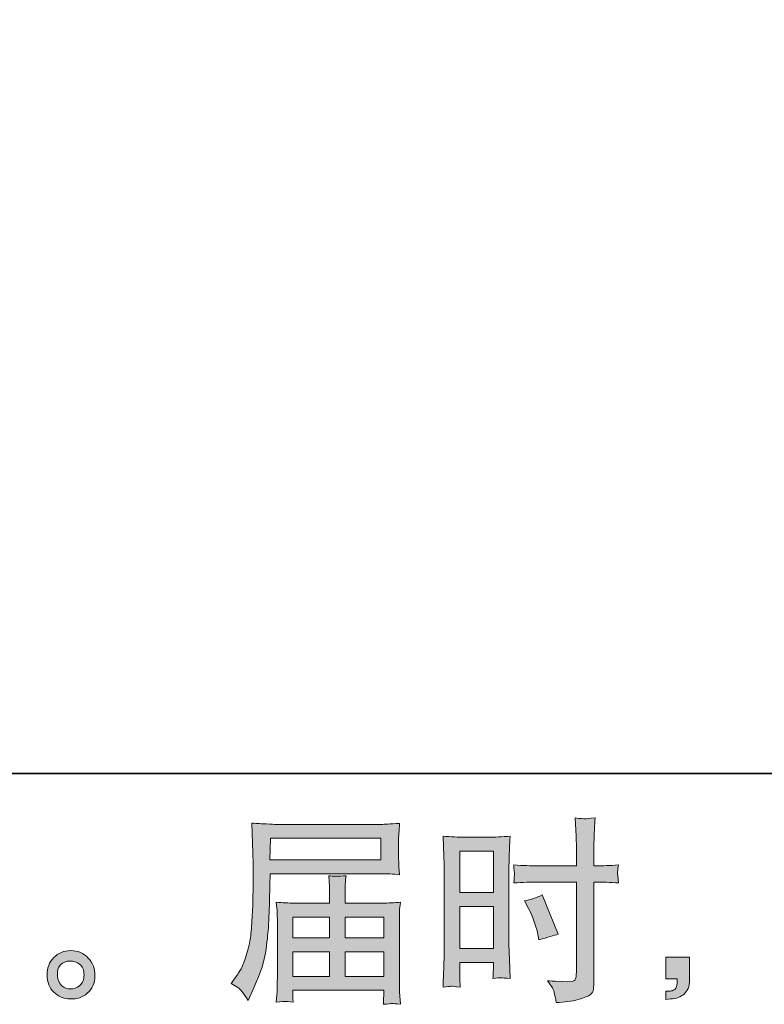
# Model space of a CAD drawing. Units: inches. Extents: x -447 to 731, y -922 to -79.
# Drawn here: x 226 to 336, y -922 to -775 of the extents above; entities that cross this region are included whole.
import ezdxf

# ---------------------------------------------------------------- set-up
doc = ezdxf.new("R2010")
doc.units = ezdxf.units.IN
doc.header["$MEASUREMENT"] = 0
doc.layers.add('图层 1', color=7, linetype='Continuous')

msp = doc.modelspace()

# ---------------------------------------------------------------- hatches: boundary and pattern name
at = {"layer": '图层 1'}
h = msp.add_hatch(color=7, dxfattribs=at)
h.dxf.hatch_style = 2
h.paths.add_polyline_path([(262.96, -896.95), (279.42, -896.95), (279.42, -900.15), (262.9, -900.15)])
edge = h.paths.add_edge_path()
edge.add_spline(control_points=[(257.14, -918.53), (257.14, -918.53), (258.11, -919.12), (258.11, -919.12), (258.46, -919.34), (258.98, -919.99), (259.66, -921.08), (259.66, -921.08), (260.51, -919.18), (260.51, -919.18), (261.53, -916.91), (262.13, -915), (262.33, -913.45), (262.52, -911.89), (262.64, -910.77), (262.68, -910.08), (262.72, -909.39), (262.75, -908.68), (262.78, -907.97), (262.81, -907.26), (262.84, -906.65), (262.85, -906.14), (262.85, -906.14), (262.88, -904.15), (262.88, -904.15), (262.88, -903.72), (262.9, -903.08), (262.94, -902.22), (262.94, -902.22), (279.52, -902.22), (279.52, -902.22), (280.34, -902.22), (281.23, -902.27), (282.19, -902.36), (282.19, -902.36), (282.1, -901.12), (282.1, -901.12), (282.06, -900.59), (282.04, -900.16), (282.04, -899.86), (282.04, -899.86), (282.04, -897.27), (282.04, -897.27), (282.04, -897.01), (282.05, -896.67), (282.08, -896.24), (282.11, -895.81), (282.15, -895.31), (282.19, -894.73), (280.7, -894.83), (279.83, -894.88), (279.55, -894.88), (279.55, -894.88), (263.85, -894.88), (263.85, -894.88), (263.56, -894.88), (263.07, -894.86), (262.4, -894.82), (261.72, -894.78), (261, -894.74), (260.22, -894.7), (260.22, -894.7), (260.42, -900.64), (260.42, -900.64), (260.42, -900.72), (260.42, -900.93), (260.42, -901.24), (260.42, -901.24), (260.42, -902.31), (260.42, -902.31), (260.4, -902.36), (260.39, -902.94), (260.39, -904.03), (260.39, -904.03), (260.36, -906.23), (260.36, -906.23), (260.35, -906.95), (260.3, -907.92), (260.23, -909.14), (260.16, -910.36), (260.07, -911.32), (259.95, -912), (259.84, -912.69), (259.64, -913.48), (259.37, -914.38), (259.1, -915.29), (258.84, -915.95), (258.62, -916.34), (258.39, -916.73), (258.1, -917.19), (257.73, -917.71), (257.73, -917.71), (257.14, -918.53), (257.14, -918.53)], knot_values=[0, 0, 0, 0, 1, 1, 1, 2, 2, 2, 3, 3, 3, 4, 4, 4, 5, 5, 5, 6, 6, 6, 7, 7, 7, 8, 8, 8, 9, 9, 9, 10, 10, 10, 11, 11, 11, 12, 12, 12, 13, 13, 13, 14, 14, 14, 15, 15, 15, 16, 16, 16, 17, 17, 17, 18, 18, 18, 19, 19, 19, 20, 20, 20, 21, 21, 21, 22, 22, 22, 23, 23, 23, 24, 24, 24, 25, 25, 25, 26, 26, 26, 27, 27, 27, 28, 28, 28, 29, 29, 29, 30, 30, 30, 31, 31, 31, 31], degree=3, periodic=0)
edge = h.paths.add_edge_path()
edge.add_spline(control_points=[(265.19, -921.21), (265.31, -921.2), (265.7, -921.24), (266.36, -921.32), (266.36, -921.32), (266.33, -920.73), (266.33, -920.73), (266.33, -920.73), (266.3, -920.18), (266.3, -920.18), (266.3, -920.18), (266.3, -919.56), (266.3, -919.56), (266.3, -919.56), (279.85, -919.56), (279.85, -919.56), (279.85, -919.56), (279.85, -920.2), (279.85, -920.2), (279.85, -920.24), (279.84, -920.41), (279.81, -920.71), (279.78, -921.01), (279.77, -921.33), (279.77, -921.64), (280.47, -921.58), (280.9, -921.54), (281.07, -921.53), (281.22, -921.52), (281.63, -921.56), (282.31, -921.64), (282.31, -921.64), (282.19, -919.79), (282.19, -919.79), (282.17, -919.54), (282.16, -918.93), (282.16, -917.95), (282.16, -917.95), (282.16, -908.98), (282.16, -908.98), (282.16, -908.46), (282.16, -908.05), (282.17, -907.74), (282.18, -907.44), (282.23, -907.01), (282.31, -906.45), (281.39, -906.54), (280.49, -906.59), (279.63, -906.59), (279.63, -906.59), (274.07, -906.59), (274.07, -906.59), (274.07, -906.59), (274.07, -905.6), (274.07, -905.6), (274.07, -904.99), (274.07, -904.5), (274.08, -904.13), (274.09, -903.76), (274.14, -903.22), (274.22, -902.52), (273.12, -902.62), (272.26, -902.62), (271.65, -902.52), (271.65, -902.52), (271.74, -904.07), (271.74, -904.07), (271.76, -904.39), (271.77, -904.89), (271.77, -905.6), (271.77, -905.6), (271.77, -906.59), (271.77, -906.59), (271.77, -906.59), (266.52, -906.59), (266.52, -906.59), (265.68, -906.59), (264.79, -906.54), (263.85, -906.45), (263.85, -906.45), (263.97, -907.7), (263.97, -907.7), (263.99, -907.89), (264, -908.31), (264, -908.96), (264, -908.96), (264, -917.69), (264, -917.69), (264, -918.41), (263.99, -918.99), (263.97, -919.44), (263.95, -919.89), (263.91, -920.52), (263.85, -921.32), (264.63, -921.26), (265.08, -921.22), (265.19, -921.21)], knot_values=[0, 0, 0, 0, 1, 1, 1, 2, 2, 2, 3, 3, 3, 4, 4, 4, 5, 5, 5, 6, 6, 6, 7, 7, 7, 8, 8, 8, 9, 9, 9, 10, 10, 10, 11, 11, 11, 12, 12, 12, 13, 13, 13, 14, 14, 14, 15, 15, 15, 16, 16, 16, 17, 17, 17, 18, 18, 18, 19, 19, 19, 20, 20, 20, 21, 21, 21, 22, 22, 22, 23, 23, 23, 24, 24, 24, 25, 25, 25, 26, 26, 26, 27, 27, 27, 28, 28, 28, 29, 29, 29, 30, 30, 30, 31, 31, 31, 32, 32, 32, 32], degree=3, periodic=0)
h.paths.add_polyline_path([(266.3, -913.82), (271.77, -913.82), (271.77, -917.49), (266.3, -917.49)])
h.paths.add_polyline_path([(266.3, -908.66), (271.77, -908.66), (271.77, -911.75), (266.3, -911.75)])
h.paths.add_polyline_path([(274.07, -913.82), (279.85, -913.82), (279.85, -917.49), (274.07, -917.49)])
h.paths.add_polyline_path([(274.07, -908.66), (279.85, -908.66), (279.85, -911.75), (274.07, -911.75)])
h = msp.add_hatch(color=7, dxfattribs=at)
h.dxf.hatch_style = 2
h.paths.add_polyline_path([(291.14, -898.85), (296.14, -898.85), (296.14, -905.02), (291.14, -905.02)])
edge = h.paths.add_edge_path()
edge.add_spline(control_points=[(289.9, -918.96), (290.06, -918.95), (290.5, -918.99), (291.2, -919.07), (291.2, -919.07), (291.14, -917.81), (291.14, -917.81), (291.14, -917.81), (291.14, -916.52), (291.14, -916.52), (291.14, -916.52), (291.14, -915.41), (291.14, -915.41), (291.14, -915.41), (296.14, -915.41), (296.14, -915.41), (296.14, -915.41), (296.14, -916.05), (296.14, -916.05), (296.14, -916.58), (296.13, -916.9), (296.12, -917.02), (296.11, -917.14), (296.1, -917.4), (296.08, -917.81), (296.73, -917.73), (297.13, -917.69), (297.31, -917.7), (297.48, -917.71), (297.92, -917.75), (298.62, -917.81), (298.62, -917.81), (298.54, -914.97), (298.54, -914.97), (298.54, -914.97), (298.45, -912.73), (298.45, -912.73), (298.45, -912.73), (298.45, -901.87), (298.45, -901.87), (298.45, -901.41), (298.46, -900.75), (298.49, -899.92), (298.52, -899.08), (298.57, -897.99), (298.62, -896.63), (297.44, -896.73), (296.34, -896.78), (295.3, -896.78), (295.3, -896.78), (291.92, -896.78), (291.92, -896.78), (290.91, -896.78), (289.81, -896.73), (288.66, -896.63), (288.66, -896.63), (288.78, -899.66), (288.78, -899.66), (288.82, -900.61), (288.84, -901.61), (288.84, -902.66), (288.84, -902.66), (288.84, -913.05), (288.84, -913.05), (288.84, -913.91), (288.82, -914.79), (288.78, -915.7), (288.74, -916.62), (288.7, -917.74), (288.66, -919.07), (289.34, -919.01), (289.75, -918.97), (289.9, -918.96)], knot_values=[0, 0, 0, 0, 1, 1, 1, 2, 2, 2, 3, 3, 3, 4, 4, 4, 5, 5, 5, 6, 6, 6, 7, 7, 7, 8, 8, 8, 9, 9, 9, 10, 10, 10, 11, 11, 11, 12, 12, 12, 13, 13, 13, 14, 14, 14, 15, 15, 15, 16, 16, 16, 17, 17, 17, 18, 18, 18, 19, 19, 19, 20, 20, 20, 21, 21, 21, 22, 22, 22, 23, 23, 23, 24, 24, 24, 24], degree=3, periodic=0)
h.paths.add_polyline_path([(291.14, -907.09), (296.14, -907.09), (296.14, -913.34), (291.14, -913.34)])
edge = h.paths.add_edge_path()
edge.add_spline(control_points=[(302.72, -903.46), (302.72, -903.46), (308.49, -903.46), (308.49, -903.46), (308.49, -903.46), (308.49, -916.7), (308.49, -916.7), (308.49, -916.7), (308.46, -917.31), (308.46, -917.31), (308.44, -917.57), (308.38, -917.8), (308.28, -918.03), (308.18, -918.25), (307.58, -918.33), (306.47, -918.25), (306.47, -918.25), (305.35, -918.22), (305.35, -918.22), (305.1, -918.22), (304.72, -918.19), (304.21, -918.13), (304.74, -918.88), (305.03, -919.35), (305.1, -919.54), (305.17, -919.74), (305.3, -920.34), (305.5, -921.36), (306.73, -921.34), (307.81, -921.19), (308.75, -920.93), (309.68, -920.66), (310.28, -920.43), (310.55, -920.22), (310.82, -920.02), (310.98, -919.74), (311.03, -919.36), (311.07, -918.99), (311.1, -918.58), (311.1, -918.13), (311.1, -918.13), (311.1, -903.46), (311.1, -903.46), (311.1, -903.46), (311.54, -903.46), (311.54, -903.46), (312.4, -903.46), (313.48, -903.5), (314.76, -903.58), (314.65, -902.78), (314.6, -902.24), (314.62, -901.94), (314.64, -901.64), (314.69, -901.3), (314.76, -900.92), (313.48, -901), (312.38, -901.04), (311.48, -901.04), (311.48, -901.04), (311.1, -901.04), (311.1, -901.04), (311.1, -901.04), (311.1, -899.37), (311.1, -899.37), (311.1, -898.18), (311.11, -897.27), (311.13, -896.65), (311.15, -896.04), (311.2, -895.13), (311.28, -893.92), (310.43, -894), (309.92, -894.04), (309.75, -894.05), (309.58, -894.06), (309.1, -894.02), (308.31, -893.92), (308.31, -893.92), (308.46, -896.64), (308.46, -896.64), (308.5, -897.6), (308.52, -898.51), (308.52, -899.37), (308.52, -899.37), (308.49, -901.04), (308.49, -901.04), (308.49, -901.04), (302.72, -901.04), (302.72, -901.04), (301.74, -901.04), (300.56, -901), (299.17, -900.92), (299.23, -901.65), (299.27, -902.09), (299.29, -902.25), (299.29, -902.45), (299.25, -902.9), (299.17, -903.58), (300.56, -903.5), (301.74, -903.46), (302.72, -903.46)], knot_values=[0, 0, 0, 0, 1, 1, 1, 2, 2, 2, 3, 3, 3, 4, 4, 4, 5, 5, 5, 6, 6, 6, 7, 7, 7, 8, 8, 8, 9, 9, 9, 10, 10, 10, 11, 11, 11, 12, 12, 12, 13, 13, 13, 14, 14, 14, 15, 15, 15, 16, 16, 16, 17, 17, 17, 18, 18, 18, 19, 19, 19, 20, 20, 20, 21, 21, 21, 22, 22, 22, 23, 23, 23, 24, 24, 24, 25, 25, 25, 26, 26, 26, 27, 27, 27, 28, 28, 28, 29, 29, 29, 30, 30, 30, 31, 31, 31, 32, 32, 32, 33, 33, 33, 33], degree=3, periodic=0)
edge = h.paths.add_edge_path()
edge.add_spline(control_points=[(301.38, -907.39), (302, -908.62), (302.44, -909.81), (302.7, -910.97), (302.7, -910.97), (302.93, -912.05), (302.93, -912.05), (304.22, -911.66), (305.18, -911.39), (305.8, -911.23), (305.8, -911.23), (303.4, -905.37), (303.4, -905.37), (302.52, -905.82), (301.65, -906.11), (300.79, -906.25), (300.79, -906.25), (301.38, -907.39), (301.38, -907.39)], knot_values=[0, 0, 0, 0, 1, 1, 1, 2, 2, 2, 3, 3, 3, 4, 4, 4, 5, 5, 5, 6, 6, 6, 6], degree=3, periodic=0)
h = msp.add_hatch(color=7, dxfattribs=at)
h.dxf.hatch_style = 2
edge = h.paths.add_edge_path()
edge.add_spline(control_points=[(231.93, -918.87), (231.53, -918.54), (231.32, -918.06), (231.28, -917.39), (231.22, -916.71), (231.37, -916.17), (231.75, -915.79), (232.14, -915.41), (232.59, -915.21), (233.13, -915.2), (233.67, -915.18), (234.16, -915.33), (234.59, -915.67), (235.02, -916.02), (235.23, -916.54), (235.24, -917.25), (235.25, -917.95), (235.04, -918.48), (234.6, -918.84), (234.16, -919.2), (233.69, -919.37), (233.18, -919.35), (232.75, -919.35), (232.33, -919.19), (231.93, -918.87)], knot_values=[0, 0, 0, 0, 1, 1, 1, 2, 2, 2, 3, 3, 3, 4, 4, 4, 5, 5, 5, 6, 6, 6, 7, 7, 7, 8, 8, 8, 8], degree=3, periodic=0)
edge = h.paths.add_edge_path()
edge.add_spline(control_points=[(235.86, -914.76), (235.16, -914.01), (234.3, -913.64), (233.28, -913.65), (232.25, -913.66), (231.4, -914.01), (230.73, -914.7), (230.06, -915.38), (229.73, -916.25), (229.75, -917.3), (229.77, -918.36), (230.1, -919.2), (230.73, -919.83), (231.36, -920.47), (232.19, -920.81), (233.21, -920.85), (234.17, -920.89), (235.01, -920.6), (235.73, -920), (236.45, -919.39), (236.83, -918.52), (236.87, -917.36), (236.89, -916.37), (236.55, -915.5), (235.86, -914.76)], knot_values=[0, 0, 0, 0, 1, 1, 1, 2, 2, 2, 3, 3, 3, 4, 4, 4, 5, 5, 5, 6, 6, 6, 7, 7, 7, 8, 8, 8, 8], degree=3, periodic=0)
h = msp.add_hatch(color=7, dxfattribs=at)
h.dxf.hatch_style = 2
edge = h.paths.add_edge_path()
edge.add_spline(control_points=[(321.79, -914.62), (321.79, -914.62), (325.34, -914.62), (325.34, -914.62), (325.34, -914.62), (325.34, -917.98), (325.34, -917.98), (325.34, -918.49), (325.26, -918.92), (325.11, -919.27), (324.95, -919.62), (324.75, -919.9), (324.52, -920.12), (324.29, -920.33), (323.99, -920.5), (323.65, -920.62), (323.31, -920.75), (322.92, -920.83), (322.49, -920.85), (322.49, -920.85), (321.79, -920.91), (321.79, -920.91), (321.79, -920.91), (321.79, -919.71), (321.79, -919.71), (322.02, -919.71), (322.24, -919.7), (322.46, -919.68), (322.67, -919.66), (322.87, -919.59), (323.05, -919.47), (323.22, -919.35), (323.34, -919.19), (323.4, -918.98), (323.46, -918.78), (323.48, -918.58), (323.48, -918.39), (323.48, -918.39), (323.48, -917.86), (323.48, -917.86), (323.48, -917.86), (321.79, -917.86), (321.79, -917.86), (321.79, -917.86), (321.79, -914.62), (321.79, -914.62)], knot_values=[0, 0, 0, 0, 1, 1, 1, 2, 2, 2, 3, 3, 3, 4, 4, 4, 5, 5, 5, 6, 6, 6, 7, 7, 7, 8, 8, 8, 9, 9, 9, 10, 10, 10, 11, 11, 11, 12, 12, 12, 13, 13, 13, 14, 14, 14, 15, 15, 15, 15], degree=3, periodic=0)

# ---------------------------------------------------------------- linework, layer by layer
at = {"layer": '图层 1', "color": 7, "lineweight": 35}
msp.add_lwpolyline([(730.64, -887.31), (-443.18, -887.31), (-443.18, -126.99), (730.64, -126.99), (730.64, -887.31), (730.64, -887.31)], dxfattribs=at)
at = {"layer": '图层 1', "color": 7, "lineweight": 0}
for points in [[(262.96, -896.95), (279.42, -896.95), (279.42, -900.15), (262.9, -900.15), (262.96, -896.95)], [(291.14, -898.85), (296.14, -898.85), (296.14, -905.02), (291.14, -905.02), (291.14, -898.85)], [(291.14, -907.09), (296.14, -907.09), (296.14, -913.34), (291.14, -913.34), (291.14, -907.09)], [(266.3, -908.66), (271.77, -908.66), (271.77, -911.75), (266.3, -911.75), (266.3, -908.66)], [(274.07, -908.66), (279.85, -908.66), (279.85, -911.75), (274.07, -911.75), (274.07, -908.66)], [(266.3, -913.82), (271.77, -913.82), (271.77, -917.49), (266.3, -917.49), (266.3, -913.82)], [(274.07, -913.82), (279.85, -913.82), (279.85, -917.49), (274.07, -917.49), (274.07, -913.82)]]:
    msp.add_lwpolyline(points, dxfattribs=at)
for points, knots in [([(257.14, -918.53), (257.14, -918.53), (258.11, -919.12), (258.11, -919.12), (258.46, -919.34), (258.98, -919.99), (259.66, -921.08), (259.66, -921.08), (260.51, -919.18), (260.51, -919.18), (261.53, -916.91), (262.13, -915), (262.33, -913.45), (262.52, -911.89), (262.64, -910.77), (262.68, -910.08), (262.72, -909.39), (262.75, -908.68), (262.78, -907.97), (262.81, -907.26), (262.84, -906.65), (262.85, -906.14), (262.85, -906.14), (262.88, -904.15), (262.88, -904.15), (262.88, -903.72), (262.9, -903.08), (262.94, -902.22), (262.94, -902.22), (279.52, -902.22), (279.52, -902.22), (280.34, -902.22), (281.23, -902.27), (282.19, -902.36), (282.19, -902.36), (282.1, -901.12), (282.1, -901.12), (282.06, -900.59), (282.04, -900.16), (282.04, -899.86), (282.04, -899.86), (282.04, -897.27), (282.04, -897.27), (282.04, -897.01), (282.05, -896.67), (282.08, -896.24), (282.11, -895.81), (282.15, -895.31), (282.19, -894.73), (280.7, -894.83), (279.83, -894.88), (279.55, -894.88), (279.55, -894.88), (263.85, -894.88), (263.85, -894.88), (263.56, -894.88), (263.07, -894.86), (262.4, -894.82), (261.72, -894.78), (261, -894.74), (260.22, -894.7), (260.22, -894.7), (260.42, -900.64), (260.42, -900.64), (260.42, -900.72), (260.42, -900.93), (260.42, -901.24), (260.42, -901.24), (260.42, -902.31), (260.42, -902.31), (260.4, -902.36), (260.39, -902.94), (260.39, -904.03), (260.39, -904.03), (260.36, -906.23), (260.36, -906.23), (260.35, -906.95), (260.3, -907.92), (260.23, -909.14), (260.16, -910.36), (260.07, -911.32), (259.95, -912), (259.84, -912.69), (259.64, -913.48), (259.37, -914.38), (259.1, -915.29), (258.84, -915.95), (258.62, -916.34), (258.39, -916.73), (258.1, -917.19), (257.73, -917.71), (257.73, -917.71), (257.14, -918.53), (257.14, -918.53)], [0, 0, 0, 0, 1, 1, 1, 2, 2, 2, 3, 3, 3, 4, 4, 4, 5, 5, 5, 6, 6, 6, 7, 7, 7, 8, 8, 8, 9, 9, 9, 10, 10, 10, 11, 11, 11, 12, 12, 12, 13, 13, 13, 14, 14, 14, 15, 15, 15, 16, 16, 16, 17, 17, 17, 18, 18, 18, 19, 19, 19, 20, 20, 20, 21, 21, 21, 22, 22, 22, 23, 23, 23, 24, 24, 24, 25, 25, 25, 26, 26, 26, 27, 27, 27, 28, 28, 28, 29, 29, 29, 30, 30, 30, 31, 31, 31, 31]), ([(302.72, -903.46), (302.72, -903.46), (308.49, -903.46), (308.49, -903.46), (308.49, -903.46), (308.49, -916.7), (308.49, -916.7), (308.49, -916.7), (308.46, -917.31), (308.46, -917.31), (308.44, -917.57), (308.38, -917.8), (308.28, -918.03), (308.18, -918.25), (307.58, -918.33), (306.47, -918.25), (306.47, -918.25), (305.35, -918.22), (305.35, -918.22), (305.1, -918.22), (304.72, -918.19), (304.21, -918.13), (304.74, -918.88), (305.03, -919.35), (305.1, -919.54), (305.17, -919.74), (305.3, -920.34), (305.5, -921.36), (306.73, -921.34), (307.81, -921.19), (308.75, -920.93), (309.68, -920.66), (310.28, -920.43), (310.55, -920.22), (310.82, -920.02), (310.98, -919.74), (311.03, -919.36), (311.07, -918.99), (311.1, -918.58), (311.1, -918.13), (311.1, -918.13), (311.1, -903.46), (311.1, -903.46), (311.1, -903.46), (311.54, -903.46), (311.54, -903.46), (312.4, -903.46), (313.48, -903.5), (314.76, -903.58), (314.65, -902.78), (314.6, -902.24), (314.62, -901.94), (314.64, -901.64), (314.69, -901.3), (314.76, -900.92), (313.48, -901), (312.38, -901.04), (311.48, -901.04), (311.48, -901.04), (311.1, -901.04), (311.1, -901.04), (311.1, -901.04), (311.1, -899.37), (311.1, -899.37), (311.1, -898.18), (311.11, -897.27), (311.13, -896.65), (311.15, -896.04), (311.2, -895.13), (311.28, -893.92), (310.43, -894), (309.92, -894.04), (309.75, -894.05), (309.58, -894.06), (309.1, -894.02), (308.31, -893.92), (308.31, -893.92), (308.46, -896.64), (308.46, -896.64), (308.5, -897.6), (308.52, -898.51), (308.52, -899.37), (308.52, -899.37), (308.49, -901.04), (308.49, -901.04), (308.49, -901.04), (302.72, -901.04), (302.72, -901.04), (301.74, -901.04), (300.56, -901), (299.17, -900.92), (299.23, -901.65), (299.27, -902.09), (299.29, -902.25), (299.29, -902.45), (299.25, -902.9), (299.17, -903.58), (300.56, -903.5), (301.74, -903.46), (302.72, -903.46)], [0, 0, 0, 0, 1, 1, 1, 2, 2, 2, 3, 3, 3, 4, 4, 4, 5, 5, 5, 6, 6, 6, 7, 7, 7, 8, 8, 8, 9, 9, 9, 10, 10, 10, 11, 11, 11, 12, 12, 12, 13, 13, 13, 14, 14, 14, 15, 15, 15, 16, 16, 16, 17, 17, 17, 18, 18, 18, 19, 19, 19, 20, 20, 20, 21, 21, 21, 22, 22, 22, 23, 23, 23, 24, 24, 24, 25, 25, 25, 26, 26, 26, 27, 27, 27, 28, 28, 28, 29, 29, 29, 30, 30, 30, 31, 31, 31, 32, 32, 32, 33, 33, 33, 33]), ([(289.9, -918.96), (290.06, -918.95), (290.5, -918.99), (291.2, -919.07), (291.2, -919.07), (291.14, -917.81), (291.14, -917.81), (291.14, -917.81), (291.14, -916.52), (291.14, -916.52), (291.14, -916.52), (291.14, -915.41), (291.14, -915.41), (291.14, -915.41), (296.14, -915.41), (296.14, -915.41), (296.14, -915.41), (296.14, -916.05), (296.14, -916.05), (296.14, -916.58), (296.13, -916.9), (296.12, -917.02), (296.11, -917.14), (296.1, -917.4), (296.08, -917.81), (296.73, -917.73), (297.13, -917.69), (297.31, -917.7), (297.48, -917.71), (297.92, -917.75), (298.62, -917.81), (298.62, -917.81), (298.54, -914.97), (298.54, -914.97), (298.54, -914.97), (298.45, -912.73), (298.45, -912.73), (298.45, -912.73), (298.45, -901.87), (298.45, -901.87), (298.45, -901.41), (298.46, -900.75), (298.49, -899.92), (298.52, -899.08), (298.57, -897.99), (298.62, -896.63), (297.44, -896.73), (296.34, -896.78), (295.3, -896.78), (295.3, -896.78), (291.92, -896.78), (291.92, -896.78), (290.91, -896.78), (289.81, -896.73), (288.66, -896.63), (288.66, -896.63), (288.78, -899.66), (288.78, -899.66), (288.82, -900.61), (288.84, -901.61), (288.84, -902.66), (288.84, -902.66), (288.84, -913.05), (288.84, -913.05), (288.84, -913.91), (288.82, -914.79), (288.78, -915.7), (288.74, -916.62), (288.7, -917.74), (288.66, -919.07), (289.34, -919.01), (289.75, -918.97), (289.9, -918.96)], [0, 0, 0, 0, 1, 1, 1, 2, 2, 2, 3, 3, 3, 4, 4, 4, 5, 5, 5, 6, 6, 6, 7, 7, 7, 8, 8, 8, 9, 9, 9, 10, 10, 10, 11, 11, 11, 12, 12, 12, 13, 13, 13, 14, 14, 14, 15, 15, 15, 16, 16, 16, 17, 17, 17, 18, 18, 18, 19, 19, 19, 20, 20, 20, 21, 21, 21, 22, 22, 22, 23, 23, 23, 24, 24, 24, 24]), ([(265.19, -921.21), (265.31, -921.2), (265.7, -921.24), (266.36, -921.32), (266.36, -921.32), (266.33, -920.73), (266.33, -920.73), (266.33, -920.73), (266.3, -920.18), (266.3, -920.18), (266.3, -920.18), (266.3, -919.56), (266.3, -919.56), (266.3, -919.56), (279.85, -919.56), (279.85, -919.56), (279.85, -919.56), (279.85, -920.2), (279.85, -920.2), (279.85, -920.24), (279.84, -920.41), (279.81, -920.71), (279.78, -921.01), (279.77, -921.33), (279.77, -921.64), (280.47, -921.58), (280.9, -921.54), (281.07, -921.53), (281.22, -921.52), (281.63, -921.56), (282.31, -921.64), (282.31, -921.64), (282.19, -919.79), (282.19, -919.79), (282.17, -919.54), (282.16, -918.93), (282.16, -917.95), (282.16, -917.95), (282.16, -908.98), (282.16, -908.98), (282.16, -908.46), (282.16, -908.05), (282.17, -907.74), (282.18, -907.44), (282.23, -907.01), (282.31, -906.45), (281.39, -906.54), (280.49, -906.59), (279.63, -906.59), (279.63, -906.59), (274.07, -906.59), (274.07, -906.59), (274.07, -906.59), (274.07, -905.6), (274.07, -905.6), (274.07, -904.99), (274.07, -904.5), (274.08, -904.13), (274.09, -903.76), (274.14, -903.22), (274.22, -902.52), (273.12, -902.62), (272.26, -902.62), (271.65, -902.52), (271.65, -902.52), (271.74, -904.07), (271.74, -904.07), (271.76, -904.39), (271.77, -904.89), (271.77, -905.6), (271.77, -905.6), (271.77, -906.59), (271.77, -906.59), (271.77, -906.59), (266.52, -906.59), (266.52, -906.59), (265.68, -906.59), (264.79, -906.54), (263.85, -906.45), (263.85, -906.45), (263.97, -907.7), (263.97, -907.7), (263.99, -907.89), (264, -908.31), (264, -908.96), (264, -908.96), (264, -917.69), (264, -917.69), (264, -918.41), (263.99, -918.99), (263.97, -919.44), (263.95, -919.89), (263.91, -920.52), (263.85, -921.32), (264.63, -921.26), (265.08, -921.22), (265.19, -921.21)], [0, 0, 0, 0, 1, 1, 1, 2, 2, 2, 3, 3, 3, 4, 4, 4, 5, 5, 5, 6, 6, 6, 7, 7, 7, 8, 8, 8, 9, 9, 9, 10, 10, 10, 11, 11, 11, 12, 12, 12, 13, 13, 13, 14, 14, 14, 15, 15, 15, 16, 16, 16, 17, 17, 17, 18, 18, 18, 19, 19, 19, 20, 20, 20, 21, 21, 21, 22, 22, 22, 23, 23, 23, 24, 24, 24, 25, 25, 25, 26, 26, 26, 27, 27, 27, 28, 28, 28, 29, 29, 29, 30, 30, 30, 31, 31, 31, 32, 32, 32, 32]), ([(301.38, -907.39), (302, -908.62), (302.44, -909.81), (302.7, -910.97), (302.7, -910.97), (302.93, -912.05), (302.93, -912.05), (304.22, -911.66), (305.18, -911.39), (305.8, -911.23), (305.8, -911.23), (303.4, -905.37), (303.4, -905.37), (302.52, -905.82), (301.65, -906.11), (300.79, -906.25), (300.79, -906.25), (301.38, -907.39), (301.38, -907.39)], [0, 0, 0, 0, 1, 1, 1, 2, 2, 2, 3, 3, 3, 4, 4, 4, 5, 5, 5, 6, 6, 6, 6]), ([(235.86, -914.76), (235.16, -914.01), (234.3, -913.64), (233.28, -913.65), (232.25, -913.66), (231.4, -914.01), (230.73, -914.7), (230.06, -915.38), (229.73, -916.25), (229.75, -917.3), (229.77, -918.36), (230.1, -919.2), (230.73, -919.83), (231.36, -920.47), (232.19, -920.81), (233.21, -920.85), (234.17, -920.89), (235.01, -920.6), (235.73, -920), (236.45, -919.39), (236.83, -918.52), (236.87, -917.36), (236.89, -916.37), (236.55, -915.5), (235.86, -914.76)], [0, 0, 0, 0, 1, 1, 1, 2, 2, 2, 3, 3, 3, 4, 4, 4, 5, 5, 5, 6, 6, 6, 7, 7, 7, 8, 8, 8, 8]), ([(231.93, -918.87), (231.53, -918.54), (231.32, -918.06), (231.28, -917.39), (231.22, -916.71), (231.37, -916.17), (231.75, -915.79), (232.14, -915.41), (232.59, -915.21), (233.13, -915.2), (233.67, -915.18), (234.16, -915.33), (234.59, -915.67), (235.02, -916.02), (235.23, -916.54), (235.24, -917.25), (235.25, -917.95), (235.04, -918.48), (234.6, -918.84), (234.16, -919.2), (233.69, -919.37), (233.18, -919.35), (232.75, -919.35), (232.33, -919.19), (231.93, -918.87)], [0, 0, 0, 0, 1, 1, 1, 2, 2, 2, 3, 3, 3, 4, 4, 4, 5, 5, 5, 6, 6, 6, 7, 7, 7, 8, 8, 8, 8]), ([(321.79, -914.62), (321.79, -914.62), (325.34, -914.62), (325.34, -914.62), (325.34, -914.62), (325.34, -917.98), (325.34, -917.98), (325.34, -918.49), (325.26, -918.92), (325.11, -919.27), (324.95, -919.62), (324.75, -919.9), (324.52, -920.12), (324.29, -920.33), (323.99, -920.5), (323.65, -920.62), (323.31, -920.75), (322.92, -920.83), (322.49, -920.85), (322.49, -920.85), (321.79, -920.91), (321.79, -920.91), (321.79, -920.91), (321.79, -919.71), (321.79, -919.71), (322.02, -919.71), (322.24, -919.7), (322.46, -919.68), (322.67, -919.66), (322.87, -919.59), (323.05, -919.47), (323.22, -919.35), (323.34, -919.19), (323.4, -918.98), (323.46, -918.78), (323.48, -918.58), (323.48, -918.39), (323.48, -918.39), (323.48, -917.86), (323.48, -917.86), (323.48, -917.86), (321.79, -917.86), (321.79, -917.86), (321.79, -917.86), (321.79, -914.62), (321.79, -914.62)], [0, 0, 0, 0, 1, 1, 1, 2, 2, 2, 3, 3, 3, 4, 4, 4, 5, 5, 5, 6, 6, 6, 7, 7, 7, 8, 8, 8, 9, 9, 9, 10, 10, 10, 11, 11, 11, 12, 12, 12, 13, 13, 13, 14, 14, 14, 15, 15, 15, 15])]:
    msp.add_open_spline(points, degree=3, knots=knots, dxfattribs=at)

doc.saveas('drawing.dxf')
